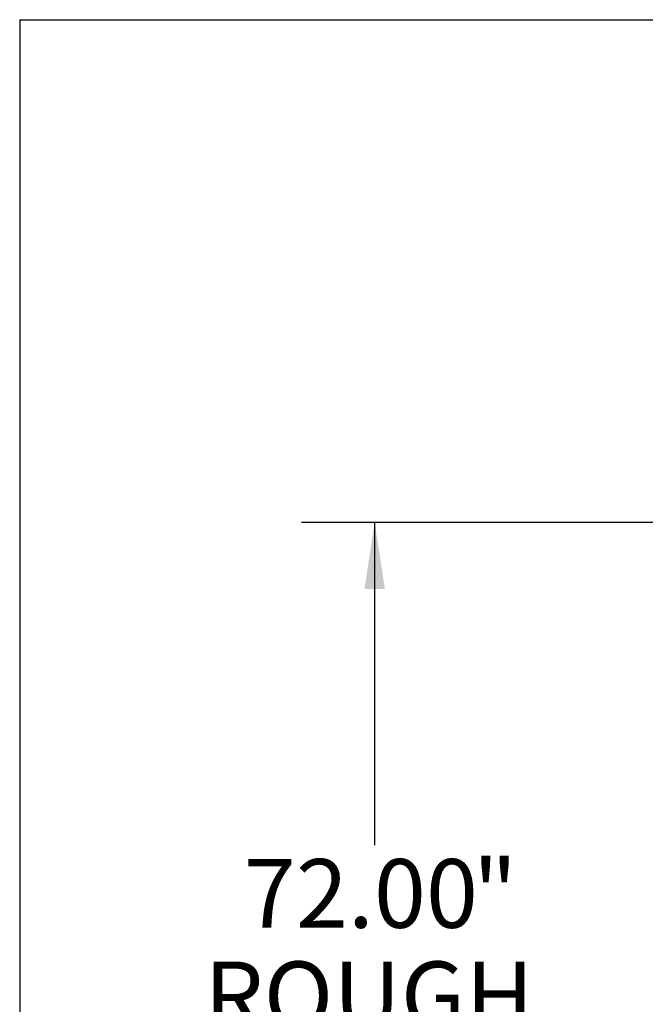
# Paper-space layout 'Top Level(2)' of a CAD drawing. Units: inches. Extents: x 0.1 to 10.8, y 0.2 to 8.4.
# Drawn here: x 0.3 to 1.2, y 6.8 to 8.2 of the extents above; entities that cross this region are included whole.
import ezdxf

# ---------------------------------------------------------------- set-up
doc = ezdxf.new("R2010")
doc.units = ezdxf.units.IN
doc.header["$MEASUREMENT"] = 0
doc.layers.add('FORMAT', color=7, linetype='Continuous')
doc.styles.add('SLDTEXTSTYLE0', font='TXT', dxfattribs={"width": 0.605})
doc.dimstyles.new('SLDDIMSTYLE4', dxfattribs={"dimtxt": 0.091003, "dimasz": 0.091003, "dimexe": 0, "dimexo": 0.0625, "dimgap": 0.022751, "dimtad": 0, "dimtih": 1, "dimtoh": 1, "dimdec": 0, "dimlfac": 50, "dimrnd": 1e-09, "dimzin": 4, "dimdsep": 46, "dimtxsty": 'SLDTEXTSTYLE0', "dimsah": 1, "dimcen": 0.09, "dimadec": 0, "dimazin": 1, "dimtfac": 1, "dimtdec": 0, "dimtofl": 0, "dimtmove": 0, "dimatfit": 3, "dimfxl": 0, "dimfrac": 2, "dimtolj": 1, "dimtzin": 12, "dimarcsym": 0})

# ---------------------------------------------------------------- blocks, each defined once
blk = doc.blocks.new('_D_6')
at = {"layer": 'FORMAT'}
for p, q in [((1.247, 7.5062), (0.7143, 7.5062)), ((0.8143, 7.5062), (0.8143, 7.0657)), ((0.8143, 6.0662), (0.8143, 6.5067)), ((1.247, 6.0662), (0.7143, 6.0662))]:
    blk.add_line(p, q, dxfattribs=at)
for points in [[(0.8143, 7.5062), (0.8003, 7.4152), (0.8283, 7.4152)], [(0.8143, 6.0662), (0.8283, 6.1572), (0.8003, 6.1572)]]:
    blk.add_solid(points, dxfattribs=at)
at = {"layer": 'FORMAT', "attachment_point": 1, "style": 'SLDTEXTSTYLE0'}
for s, insert, char_height in [('72.00', (0.6358, 7.0468), 0.09375), ('"', (0.9483, 7.0468), 0.0937), ('ROUGH', (0.5817, 6.907), 0.09375), ('OPENING', (0.5261, 6.7673), 0.09375), ('WIDTH', (0.6094, 6.6275), 0.09375)]:
    blk.add_mtext(s, dxfattribs=dict(at, insert=insert, char_height=char_height))

psp = doc.layouts.new('Top Level(2)')

# ---------------------------------------------------------------- linework, layer by layer
at = {"color": 8, "linetype": 'Continuous', "lineweight": 18}
for q in [(10.629927, 8.19207317), (0.329927, 0.39207317)]:
    psp.add_line((0.329927, 8.19207317), q, dxfattribs=at)
at = {"layer": 'FORMAT'}
for q in [(10.629927, 8.19207317), (0.329927, 0.39207317)]:
    psp.add_line((0.329927, 8.19207317), q, dxfattribs=at)

# ---------------------------------------------------------------- dimensions: what is measured, and where the dimension line sits
dim = psp.add_linear_dim(base=(0.81428998, 6.06619439), p1=(1.34699076, 7.50619439), p2=(1.34699076, 6.06619439), angle=90, text='<>"\\PROUGH\\POPENING\\PWIDTH', dimstyle='SLDDIMSTYLE4', dxfattribs=at)
dim.commit()
dim.dimension.update_dxf_attribs({"geometry": '_D_6', "text_midpoint": (0.81428998, 6.78619439), "dimtype": 160})

doc.saveas('drawing.dxf')
